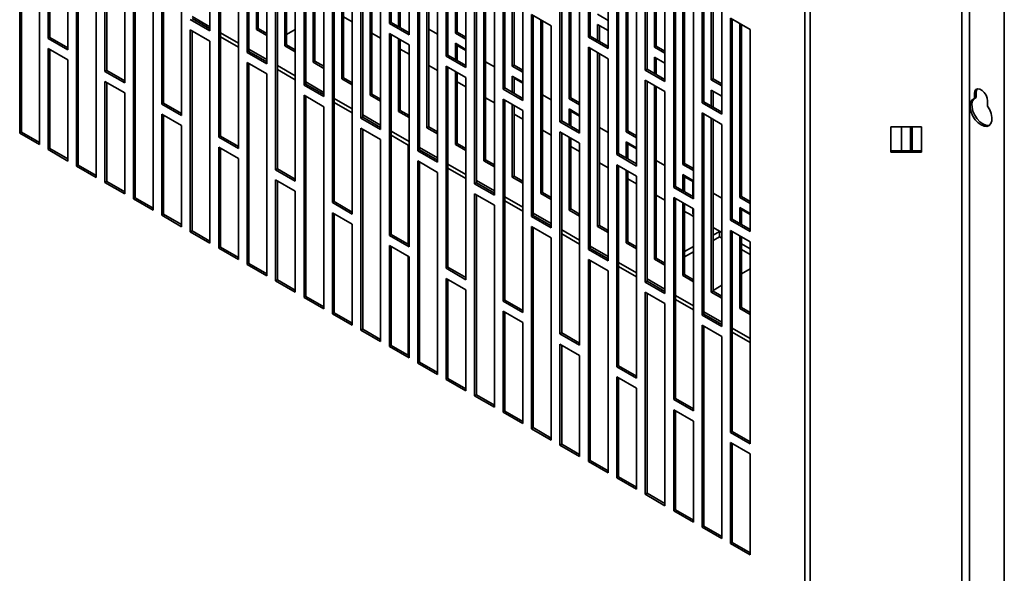
# Paper-space layout 'Arkusz2' of a CAD drawing. Units: millimetres. Extents: x 5 to 589, y 5 to 415.
# Drawn here: x 444 to 476, y 161 to 179 of the extents above; entities that cross this region are included whole.
import ezdxf

# ---------------------------------------------------------------- set-up
doc = ezdxf.new("R2010")
doc.units = ezdxf.units.MM

psp = doc.layouts.new('Arkusz2')

# ---------------------------------------------------------------- linework, layer by layer
at = {"color": 8, "linetype": 'Continuous', "lineweight": 35}
for p, q in [((469.1995, 108.7334), (469.1995, 238.797)), ((469.3713, 108.6911), (469.3713, 238.6979)), ((475.644, 238.5987), (475.644, 109.6254)), ((474.2706, 108.6914), (474.2706, 237.8058))]:
    psp.add_line(p, q, dxfattribs=at)
at = {"color": 7, "linetype": 'Continuous', "lineweight": 35}
for p, q in [((474.5136, 108.8326), (474.5136, 237.9461)), ((455.7644, 185.7319), (455.7644, 179.1996)), ((455.821, 185.6993), (455.821, 179.2322)), ((449.9662, 178.9541), (449.9662, 185.4864)), ((456.4008, 178.8322), (456.4008, 185.3645)), ((462.1991, 185.2834), (462.1991, 178.7511)), ((462.2557, 185.2508), (462.2557, 178.7837)), ((444.7336, 185.2409), (444.7336, 178.7086)), ((444.7901, 185.2083), (444.7901, 178.7413)), ((445.37, 178.3412), (445.37, 184.8736)), ((451.1682, 184.7925), (451.1682, 178.2601)), ((451.2248, 184.7598), (451.2248, 178.2928)), ((451.4652, 179.0019), (451.4652, 184.621)), ((457.6029, 184.6706), (457.6029, 178.1383)), ((457.6595, 184.6379), (457.6595, 178.1709)), ((462.8355, 178.3837), (462.8355, 184.916)), ((451.5218, 179.0346), (451.5218, 184.5884)), ((451.8046, 177.8927), (451.8046, 184.4251)), ((457.8999, 178.8801), (457.8999, 184.4991)), ((457.9565, 178.9127), (457.9565, 184.4665)), ((458.2393, 177.7709), (458.2393, 184.3032)), ((446.572, 184.1796), (446.572, 177.6473)), ((446.6286, 184.147), (446.6286, 177.6799)), ((464.0376, 184.2221), (464.0376, 177.6898)), ((464.0941, 184.1894), (464.0941, 177.7224)), ((464.3346, 178.4316), (464.3346, 184.0506)), ((464.3911, 178.4642), (464.3911, 184.018)), ((447.2084, 177.2799), (447.2084, 183.8122)), ((453.0067, 183.7311), (453.0067, 177.1988)), ((453.0633, 183.6985), (453.0633, 177.2315)), ((464.674, 177.3224), (464.674, 183.8547)), ((453.3037, 177.9406), (453.3037, 183.5597)), ((453.3603, 177.9733), (453.3603, 183.527)), ((453.6431, 176.8314), (453.6431, 183.3637)), ((459.4414, 183.6092), (459.4414, 177.0769)), ((459.498, 183.5766), (459.498, 177.1096)), ((459.7384, 177.8187), (459.7384, 183.4378)), ((459.7949, 177.8514), (459.7949, 183.4051)), ((448.4105, 183.1183), (448.4105, 176.586)), ((448.4671, 183.0856), (448.4671, 176.6186)), ((460.0778, 176.7095), (460.0778, 183.2419)), ((465.8761, 183.1608), (465.8761, 176.6284)), ((465.9326, 183.1281), (465.9326, 176.6611)), ((449.0469, 176.2186), (449.0469, 182.7509)), ((466.173, 177.3702), (466.173, 182.9893)), ((466.2296, 177.4029), (466.2296, 182.9567)), ((466.5125, 176.261), (466.5125, 182.7934)), ((454.8452, 182.6698), (454.8452, 176.1375)), ((454.9018, 182.6371), (454.9018, 176.1701)), ((455.1422, 176.8793), (455.1422, 182.4983)), ((455.1987, 176.9119), (455.1987, 182.4657)), ((461.2799, 182.5479), (461.2799, 176.0156)), ((461.3364, 182.5153), (461.3364, 176.0482)), ((443.8143, 182.1788), (443.8143, 175.6465)), ((443.8709, 182.1462), (443.8709, 175.6792)), ((455.4816, 175.7701), (455.4816, 182.3024)), ((461.5768, 176.7574), (461.5768, 182.3765)), ((461.6334, 176.7901), (461.6334, 182.3438)), ((461.9163, 175.6482), (461.9163, 182.1805)), ((444.4507, 175.2791), (444.4507, 181.8115)), ((450.249, 182.057), (450.249, 175.5246)), ((450.3056, 182.0243), (450.3056, 175.5573)), ((450.8854, 175.1572), (450.8854, 181.6896)), ((456.6837, 181.6085), (456.6837, 175.0761)), ((456.7402, 181.5758), (456.7402, 175.1088)), ((456.9807, 175.818), (456.9807, 181.437)), ((463.1183, 181.4866), (463.1183, 174.9543)), ((463.1749, 181.4539), (463.1749, 174.9869)), ((445.6528, 181.1175), (445.6528, 174.5852)), ((457.0372, 175.8506), (457.0372, 181.4044)), ((457.3201, 174.7088), (457.3201, 181.2411)), ((463.4153, 175.6961), (463.4153, 181.3151)), ((463.4719, 175.7287), (463.4719, 181.2825)), ((463.7547, 174.5869), (463.7547, 181.1192)), ((445.7094, 181.0848), (445.7094, 174.6178)), ((452.0875, 180.9956), (452.0875, 174.4633)), ((452.144, 180.963), (452.144, 174.496)), ((452.3845, 178.4713), (452.3845, 180.8242)), ((446.2892, 174.2178), (446.2892, 180.7501)), ((452.441, 178.5039), (452.441, 180.7915)), ((452.7239, 174.0959), (452.7239, 180.6282)), ((458.5221, 180.5471), (458.5221, 174.0148)), ((458.5787, 180.5145), (458.5787, 174.0475)), ((458.8191, 174.7566), (458.8191, 180.3757)), ((458.8757, 174.7893), (458.8757, 180.343)), ((459.1585, 173.6474), (459.1585, 180.1797)), ((464.9568, 180.4253), (464.9568, 173.8929)), ((465.0134, 180.3926), (465.0134, 173.9256)), ((465.2538, 174.6347), (465.2538, 180.2538)), ((465.3104, 174.6674), (465.3104, 180.2212)), ((447.4913, 180.0562), (447.4913, 173.5238)), ((447.5478, 180.0235), (447.5478, 173.5565)), ((453.926, 179.9343), (453.926, 173.402)), ((453.9825, 179.9016), (453.9825, 173.4346)), ((465.5932, 173.5255), (465.5932, 180.0579)), ((448.1277, 173.1565), (448.1277, 179.6888)), ((454.2229, 177.4099), (454.2229, 179.7628)), ((454.2795, 177.4426), (454.2795, 179.7302)), ((454.5623, 173.0346), (454.5623, 179.5669)), ((456.0614, 179.0934), (456.0614, 179.6148)), ((456.118, 179.0608), (456.118, 179.5821)), ((449.3298, 179.3215), (449.9662, 178.9541)), ((449.3863, 179.4264), (449.9662, 179.0916)), ((449.3863, 179.3541), (449.9662, 179.0194)), ((454.5623, 179.2485), (454.2795, 179.4098)), ((455.821, 179.2322), (455.7644, 179.1996)), ((455.821, 179.2322), (456.4008, 178.8975)), ((460.997, 179.1184), (460.3606, 179.4858)), ((460.3606, 179.4858), (460.3606, 172.9535)), ((460.4172, 179.4531), (460.4172, 172.9861)), ((460.6576, 173.6953), (460.6576, 179.3144)), ((460.7142, 173.7279), (460.7142, 179.2817)), ((462.8355, 179.297), (462.4961, 179.4929)), ((466.7953, 179.3639), (466.7953, 172.8316)), ((467.4317, 178.9965), (466.7953, 179.3639)), ((466.8519, 179.3313), (466.8519, 172.8643)), ((449.9662, 178.6275), (449.3298, 178.9948)), ((449.3298, 178.9948), (449.3298, 172.4625)), ((449.3863, 178.9622), (449.3863, 172.4952)), ((450.3056, 178.8957), (450.8854, 178.561)), ((451.4652, 179.0019), (451.5218, 179.0346)), ((451.8046, 178.806), (451.4652, 179.0019)), ((451.8046, 178.8713), (451.5218, 179.0346)), ((452.441, 178.8353), (452.7239, 178.9986)), ((455.4816, 178.7243), (455.1987, 178.8856)), ((455.7644, 179.1996), (456.4008, 178.8322)), ((457.0372, 179.0158), (457.3201, 178.8525)), ((457.8999, 178.8801), (457.9565, 178.9127)), ((458.2393, 178.7494), (457.9565, 178.9127)), ((460.997, 172.5861), (460.997, 179.1184)), ((462.4961, 179.1663), (462.8355, 178.9703)), ((462.4961, 178.645), (462.4961, 179.1663)), ((462.5527, 178.6123), (462.5527, 179.1336)), ((467.0923, 173.5734), (467.0923, 179.1925)), ((467.1488, 173.6061), (467.1488, 179.1598)), ((467.4317, 172.4642), (467.4317, 178.9965)), ((444.7901, 178.7413), (444.7336, 178.7086)), ((444.7336, 178.7086), (445.37, 178.3412)), ((444.7901, 178.7413), (445.37, 178.4066)), ((449.9662, 172.0951), (449.9662, 178.6275)), ((450.3056, 178.7651), (450.8854, 178.4303)), ((455.7644, 178.873), (455.7644, 172.3406)), ((456.4008, 178.5056), (455.7644, 178.873)), ((455.821, 178.8403), (455.821, 172.3733)), ((456.0614, 176.3486), (456.0614, 178.7015)), ((456.118, 176.3813), (456.118, 178.6689)), ((458.2393, 178.6841), (457.8999, 178.8801)), ((462.2557, 178.7837), (462.1991, 178.7511)), ((462.1991, 178.7511), (462.8355, 178.3837)), ((462.2557, 178.7837), (462.8355, 178.449)), ((444.7336, 178.382), (444.7336, 175.1158)), ((445.37, 178.0146), (444.7336, 178.382)), ((444.7901, 178.3493), (444.7901, 175.1485)), ((451.2248, 178.2928), (451.1682, 178.2601)), ((451.1682, 178.2601), (451.8046, 177.8927)), ((451.2248, 178.365), (451.8046, 178.0303)), ((451.2248, 178.2928), (451.8046, 177.9581)), ((452.3845, 178.4713), (452.441, 178.5039)), ((452.7239, 178.2753), (452.3845, 178.4713)), ((452.7239, 178.3407), (452.441, 178.5039)), ((456.4008, 178.2002), (456.118, 178.3615)), ((456.4008, 171.9733), (456.4008, 178.5056)), ((457.8999, 178.5535), (458.2393, 178.3575)), ((457.8999, 178.0321), (457.8999, 178.5535)), ((457.9565, 177.9995), (457.9565, 178.5208)), ((457.9565, 178.4851), (458.2393, 178.3218)), ((462.8355, 178.0571), (462.1991, 178.4245)), ((462.1991, 178.4245), (462.1991, 171.8921)), ((462.2557, 178.3918), (462.2557, 171.9248)), ((462.4961, 172.634), (462.4961, 178.253)), ((464.3346, 178.4316), (464.3911, 178.4642)), ((464.674, 178.2356), (464.3346, 178.4316)), ((464.674, 178.3009), (464.3911, 178.4642)), ((445.37, 174.7485), (445.37, 178.0146)), ((451.8046, 177.5661), (451.1682, 177.9335)), ((451.1682, 177.9335), (451.1682, 171.4012)), ((453.3037, 177.9406), (453.3603, 177.9733)), ((453.6431, 177.7447), (453.3037, 177.9406)), ((453.6431, 177.81), (453.3603, 177.9733)), ((457.6595, 178.1709), (457.6029, 178.1383)), ((457.6029, 178.1383), (458.2393, 177.7709)), ((457.6595, 178.1709), (458.2393, 177.8362)), ((458.8757, 177.9544), (459.1585, 177.7911)), ((462.5527, 172.6666), (462.5527, 178.2204)), ((462.8355, 171.5248), (462.8355, 178.0571)), ((464.3346, 178.105), (464.674, 177.909)), ((464.3346, 177.5836), (464.3346, 178.105)), ((464.3911, 177.551), (464.3911, 178.0723)), ((446.6286, 177.6799), (446.572, 177.6473)), ((446.572, 177.6473), (447.2084, 177.2799)), ((446.6286, 177.6799), (447.2084, 177.3452)), ((451.2248, 177.9009), (451.2248, 171.4338)), ((452.144, 177.8344), (452.7239, 177.4996)), ((452.144, 177.7037), (452.7239, 177.369)), ((457.3201, 177.676), (457.0372, 177.8373)), ((457.6029, 177.8116), (457.6029, 171.2793)), ((458.2393, 177.4443), (457.6029, 177.8116)), ((457.6595, 177.779), (457.6595, 171.312)), ((457.8999, 175.2873), (457.8999, 177.6402)), ((459.7384, 177.8187), (459.7949, 177.8514)), ((460.0778, 177.6228), (459.7384, 177.8187)), ((460.0778, 177.6881), (459.7949, 177.8514)), ((464.0941, 177.7224), (464.0376, 177.6898)), ((464.0376, 177.6898), (464.674, 177.3224)), ((464.0941, 177.7224), (464.674, 177.3877)), ((446.572, 177.3207), (446.572, 174.0545)), ((447.2084, 176.9533), (446.572, 177.3207)), ((451.8046, 171.0338), (451.8046, 177.5661)), ((453.0633, 177.3037), (453.6431, 176.969)), ((454.2229, 177.4099), (454.2795, 177.4426)), ((454.5623, 177.214), (454.2229, 177.4099)), ((454.5623, 177.2793), (454.2795, 177.4426)), ((457.9565, 175.3199), (457.9565, 177.6075)), ((458.2393, 177.1518), (457.9565, 177.3131)), ((458.2393, 170.9119), (458.2393, 177.4443)), ((459.7384, 177.4921), (460.0778, 177.2962)), ((459.7384, 176.9708), (459.7384, 177.4921)), ((459.7949, 176.9381), (459.7949, 177.4595)), ((459.7949, 177.4238), (460.0778, 177.2605)), ((464.674, 176.9958), (464.0376, 177.3631)), ((464.0376, 177.3631), (464.0376, 170.8308)), ((464.0941, 177.3305), (464.0941, 170.8635)), ((466.173, 177.3702), (466.2296, 177.4029)), ((466.5125, 177.1743), (466.173, 177.3702)), ((466.5125, 177.2396), (466.2296, 177.4029)), ((446.6286, 177.288), (446.6286, 174.0872)), ((453.0633, 177.2315), (453.0067, 177.1988)), ((453.0067, 177.1988), (453.6431, 176.8314)), ((453.0633, 177.2315), (453.6431, 176.8967)), ((459.498, 177.1096), (459.4414, 177.0769)), ((459.4414, 177.0769), (460.0778, 176.7095)), ((459.498, 177.1096), (460.0778, 176.7748)), ((464.3346, 171.5726), (464.3346, 177.1917)), ((464.3911, 171.6053), (464.3911, 177.159)), ((464.674, 170.4634), (464.674, 176.9958)), ((466.173, 177.0436), (466.5125, 176.8477)), ((466.173, 176.5223), (466.173, 177.0436)), ((466.2296, 176.4896), (466.2296, 177.011)), ((447.2084, 173.6871), (447.2084, 176.9533)), ((453.6431, 176.5048), (453.0067, 176.8722)), ((453.0067, 176.8722), (453.0067, 170.3399)), ((453.0633, 176.8395), (453.0633, 170.3725)), ((453.9825, 176.773), (454.5623, 176.4383)), ((455.1422, 176.8793), (455.1987, 176.9119)), ((455.4816, 176.6833), (455.1422, 176.8793)), ((455.4816, 176.7487), (455.1987, 176.9119)), ((459.1585, 176.6277), (458.8757, 176.789)), ((459.4414, 176.7503), (459.4414, 170.218)), ((460.0778, 176.3829), (459.4414, 176.7503)), ((459.498, 176.7176), (459.498, 170.2506)), ((460.7142, 176.8931), (460.997, 176.7298)), ((461.5768, 176.7574), (461.6334, 176.7901)), ((461.9163, 176.5615), (461.5768, 176.7574)), ((461.9163, 176.6268), (461.6334, 176.7901)), ((465.9326, 176.6611), (465.8761, 176.6284)), ((465.9326, 176.6611), (466.5125, 176.3264)), ((474.7358, 176.9672), (474.6793, 176.9346)), ((474.6793, 176.7713), (474.6793, 176.9346)), ((474.7358, 176.8039), (474.6793, 176.7713)), ((474.7358, 176.8039), (474.7358, 176.9672)), ((475.1035, 176.6896), (475.1035, 176.5263)), ((448.4671, 176.6186), (448.4105, 176.586)), ((448.4105, 176.586), (449.0469, 176.2186)), ((448.4671, 176.6186), (449.0469, 176.2839)), ((453.6431, 169.9725), (453.6431, 176.5048)), ((453.9825, 176.6424), (454.5623, 176.3077)), ((456.0614, 176.3486), (456.118, 176.3813)), ((456.4008, 176.1527), (456.0614, 176.3486)), ((456.4008, 176.218), (456.118, 176.3813)), ((459.7384, 174.226), (459.7384, 176.5789)), ((459.7949, 174.2586), (459.7949, 176.5462)), ((460.0778, 169.8506), (460.0778, 176.3829)), ((461.5768, 176.4308), (461.9163, 176.2349)), ((461.5768, 175.9095), (461.5768, 176.4308)), ((461.6334, 175.8768), (461.6334, 176.3981)), ((461.6334, 176.3624), (461.9163, 176.1991)), ((465.8761, 176.6284), (466.5125, 176.261)), ((448.4105, 176.2593), (448.4105, 172.9932)), ((449.0469, 175.892), (448.4105, 176.2593)), ((448.4671, 176.2267), (448.4671, 173.0258)), ((454.9018, 176.1701), (454.8452, 176.1375)), ((454.8452, 176.1375), (455.4816, 175.7701)), ((454.9018, 176.2424), (455.4816, 175.9076)), ((454.9018, 176.1701), (455.4816, 175.8354)), ((460.0778, 176.1035), (459.7949, 176.2648)), ((461.3364, 176.0482), (461.2799, 176.0156)), ((461.3364, 176.0482), (461.9163, 175.7135)), ((466.5125, 175.9344), (465.8761, 176.3018)), ((465.8761, 176.3018), (465.8761, 169.7695)), ((465.9326, 176.2692), (465.9326, 169.8021)), ((466.173, 170.5113), (466.173, 176.1304)), ((466.2296, 170.544), (466.2296, 176.0977)), ((449.0469, 172.6258), (449.0469, 175.892)), ((455.4816, 175.4435), (454.8452, 175.8109)), ((454.8452, 175.8109), (454.8452, 169.2785)), ((454.9018, 175.7782), (454.9018, 169.3112)), ((455.821, 175.7117), (456.4008, 175.377)), ((456.9807, 175.818), (457.0372, 175.8506)), ((457.3201, 175.622), (456.9807, 175.818)), ((457.3201, 175.6873), (457.0372, 175.8506)), ((460.997, 175.5794), (460.7142, 175.7406)), ((461.2799, 176.0156), (461.9163, 175.6482)), ((462.5527, 175.8318), (462.8355, 175.6685)), ((463.4153, 175.6961), (463.4719, 175.7287)), ((463.7547, 175.5655), (463.4719, 175.7287)), ((466.5125, 169.4021), (466.5125, 175.9344)), ((471.9706, 175.8528), (471.9706, 175.0362)), ((472.9706, 175.8528), (471.9706, 175.8528)), ((472.3249, 175.8528), (472.3249, 175.0824)), ((472.6077, 175.0824), (472.6077, 175.8528)), ((472.6643, 175.0824), (472.6643, 175.8528)), ((472.9706, 175.0362), (472.9706, 175.8528)), ((443.8709, 175.6792), (443.8143, 175.6465)), ((443.8143, 175.6465), (444.4507, 175.2791)), ((443.8709, 175.6792), (444.4507, 175.3444)), ((450.3056, 175.5573), (450.249, 175.5246)), ((450.249, 175.5246), (450.8854, 175.1572)), ((450.3056, 175.5573), (450.8854, 175.2226)), ((455.4816, 168.9111), (455.4816, 175.4435)), ((455.821, 175.5811), (456.3725, 175.2627)), ((461.2799, 175.689), (461.2799, 169.1566)), ((461.9163, 175.3216), (461.2799, 175.689)), ((461.3364, 175.6563), (461.3364, 169.1893)), ((461.5768, 173.1646), (461.5768, 175.5175)), ((461.6334, 173.1973), (461.6334, 175.4849)), ((463.7547, 175.5001), (463.4153, 175.6961)), ((444.7901, 175.1485), (444.7336, 175.1158)), ((444.7336, 175.1158), (445.37, 174.7485)), ((444.7901, 175.1485), (445.37, 174.8138)), ((450.249, 175.198), (450.249, 171.9319)), ((450.8854, 174.8306), (450.249, 175.198)), ((450.3056, 175.1654), (450.3056, 171.9645)), ((456.3725, 175.2627), (456.4008, 175.279)), ((456.3725, 175.2627), (456.4008, 175.2463)), ((456.3725, 172.0549), (456.3725, 175.2627)), ((456.7402, 175.1088), (456.6837, 175.0761)), ((456.6837, 175.0761), (457.3201, 174.7088)), ((456.7402, 175.181), (457.3201, 174.8463)), ((456.7402, 175.1088), (457.3201, 174.7741)), ((457.8999, 175.2873), (457.9565, 175.3199)), ((458.2393, 175.0913), (457.8999, 175.2873)), ((458.2393, 175.1567), (457.9565, 175.3199)), ((461.9163, 175.0552), (461.6334, 175.2165)), ((461.9163, 168.7893), (461.9163, 175.3216)), ((463.4153, 175.3695), (463.7547, 175.1735)), ((463.4153, 174.8481), (463.4153, 175.3695)), ((463.4719, 174.8155), (463.4719, 175.3368)), ((463.4719, 175.3011), (463.7547, 175.1378)), ((471.9706, 175.0824), (472.9706, 175.0824)), ((450.8854, 171.5645), (450.8854, 174.8306)), ((457.3201, 174.3821), (456.6837, 174.7495)), ((456.6837, 174.7495), (456.6837, 168.2172)), ((458.8191, 174.7566), (458.8757, 174.7893)), ((459.1585, 174.5607), (458.8191, 174.7566)), ((459.1585, 174.626), (458.8757, 174.7893)), ((463.1749, 174.9869), (463.1183, 174.9543)), ((463.1183, 174.9543), (463.7547, 174.5869)), ((463.1749, 174.9869), (463.7547, 174.6522)), ((464.3911, 174.7704), (464.674, 174.6072)), ((471.9706, 175.0362), (472.9706, 175.0362)), ((445.7094, 174.6178), (445.6528, 174.5852)), ((445.6528, 174.5852), (446.2892, 174.2178)), ((445.7094, 174.6178), (446.2892, 174.2831)), ((452.144, 174.496), (452.0875, 174.4633)), ((452.0875, 174.4633), (452.7239, 174.0959)), ((452.144, 174.496), (452.7239, 174.1612)), ((456.7402, 174.7169), (456.7402, 168.2498)), ((457.6595, 174.6504), (458.2393, 174.3156)), ((457.6595, 174.5197), (458.2393, 174.185)), ((462.8355, 174.531), (462.5527, 174.6923)), ((463.1183, 174.6276), (463.1183, 168.0953)), ((463.7547, 174.2603), (463.1183, 174.6276)), ((463.1749, 174.595), (463.1749, 168.128)), ((463.4153, 172.1033), (463.4153, 174.4562)), ((465.2538, 174.6347), (465.3104, 174.6674)), ((465.5932, 174.4388), (465.2538, 174.6347)), ((465.5932, 174.5041), (465.3104, 174.6674)), ((452.0875, 174.1367), (452.0875, 170.8705)), ((452.7239, 173.7693), (452.0875, 174.1367)), ((457.3201, 167.8498), (457.3201, 174.3821)), ((458.5787, 174.1197), (459.1585, 173.785)), ((459.7384, 174.226), (459.7949, 174.2586)), ((460.0778, 174.03), (459.7384, 174.226)), ((460.0778, 174.0953), (459.7949, 174.2586)), ((463.4719, 172.136), (463.4719, 174.4235)), ((463.7547, 174.0069), (463.4719, 174.1682)), ((463.7547, 167.7279), (463.7547, 174.2603)), ((465.2538, 174.3081), (465.5932, 174.1122)), ((465.2538, 173.7868), (465.2538, 174.3081)), ((465.3104, 173.7541), (465.3104, 174.2755)), ((465.3104, 174.2398), (465.5932, 174.0765)), ((446.6286, 174.0872), (446.572, 174.0545)), ((446.572, 174.0545), (447.2084, 173.6871)), ((446.6286, 174.0872), (447.2084, 173.7524)), ((452.144, 174.104), (452.144, 170.9032)), ((458.5787, 174.0475), (458.5221, 174.0148)), ((458.5221, 174.0148), (459.1585, 173.6474)), ((458.5787, 174.0475), (459.1585, 173.7127)), ((465.0134, 173.9256), (464.9568, 173.8929)), ((464.9568, 173.8929), (465.5932, 173.5255)), ((465.0134, 173.9256), (465.5932, 173.5909)), ((465.5761, 174.0864), (465.5761, 173.6007)), ((447.5478, 173.5565), (447.4913, 173.5238)), ((447.4913, 173.5238), (448.1277, 173.1565)), ((447.5478, 173.5565), (448.1277, 173.2218)), ((452.7239, 170.5031), (452.7239, 173.7693)), ((459.1585, 173.3208), (458.5221, 173.6882)), ((458.5221, 173.6882), (458.5221, 167.1559)), ((458.5787, 173.6555), (458.5787, 167.1885)), ((459.498, 173.589), (460.0778, 173.2543)), ((460.6576, 173.6953), (460.7142, 173.7279)), ((460.997, 173.4994), (460.6576, 173.6953)), ((460.997, 173.5647), (460.7142, 173.7279)), ((464.674, 173.4827), (464.3911, 173.644)), ((464.9568, 173.5663), (464.9568, 167.034)), ((465.5932, 173.1989), (464.9568, 173.5663)), ((465.0134, 173.5337), (465.0134, 167.0666)), ((466.2296, 173.7091), (466.5125, 173.5458)), ((467.0923, 173.5734), (467.1488, 173.6061)), ((467.4317, 173.3775), (467.0923, 173.5734)), ((467.4317, 173.4428), (467.1488, 173.6061)), ((453.9825, 173.4346), (453.926, 173.402)), ((453.926, 173.402), (454.5623, 173.0346)), ((453.9825, 173.4346), (454.5623, 173.0999)), ((459.1585, 166.7885), (459.1585, 173.3208)), ((459.498, 173.4584), (460.0778, 173.1237)), ((461.5768, 173.1646), (461.6334, 173.1973)), ((461.9163, 172.9687), (461.5768, 173.1646)), ((461.9163, 173.034), (461.6334, 173.1973)), ((465.2538, 171.042), (465.2538, 173.3949)), ((465.3104, 171.0746), (465.3104, 173.3622)), ((465.5761, 173.2088), (465.5761, 173.0846)), ((465.5932, 166.6666), (465.5932, 173.1989)), ((467.0923, 173.2468), (467.4317, 173.0509)), ((467.0923, 172.7255), (467.0923, 173.2468)), ((467.1488, 172.6928), (467.1488, 173.2141)), ((467.1488, 173.1784), (467.4317, 173.0152)), ((448.4671, 173.0258), (448.4105, 172.9932)), ((448.4105, 172.9932), (449.0469, 172.6258)), ((448.4671, 173.0258), (449.0469, 172.6911)), ((453.926, 173.0754), (453.926, 169.8092)), ((454.5623, 172.708), (453.926, 173.0754)), ((453.9825, 173.0427), (453.9825, 169.8418)), ((460.4172, 172.9861), (460.3606, 172.9535)), ((460.3606, 172.9535), (460.997, 172.5861)), ((460.4172, 173.0584), (460.997, 172.7236)), ((460.4172, 172.9861), (460.997, 172.6514)), ((465.4518, 173.0392), (465.3104, 173.1198)), ((465.4518, 173.0392), (465.5932, 172.9586)), ((466.8519, 172.8643), (466.7953, 172.8316)), ((466.8519, 172.8643), (467.4317, 172.5295)), ((454.5623, 169.4418), (454.5623, 172.708)), ((460.997, 172.2595), (460.3606, 172.6269)), ((460.3606, 172.6269), (460.3606, 166.0945)), ((460.4172, 172.5942), (460.4172, 166.1272)), ((461.3364, 172.5277), (461.9163, 172.193)), ((462.4961, 172.634), (462.5527, 172.6666)), ((462.8355, 172.438), (462.4961, 172.634)), ((462.8355, 172.5033), (462.5527, 172.6666)), ((466.5125, 172.4344), (466.2296, 172.5957)), ((466.7953, 172.8316), (467.4317, 172.4642)), ((449.3863, 172.4952), (449.3298, 172.4625)), ((449.3298, 172.4625), (449.9662, 172.0951)), ((449.3863, 172.4952), (449.9662, 172.1604)), ((455.821, 172.3733), (455.7644, 172.3406)), ((455.7644, 172.3406), (456.4008, 171.9733)), ((455.821, 172.3733), (456.4008, 172.0386)), ((460.997, 165.7271), (460.997, 172.2595)), ((461.3364, 172.3971), (461.9163, 172.0623)), ((466.2296, 172.3522), (466.4416, 172.4746)), ((466.4416, 172.2985), (466.2296, 172.1761)), ((466.4416, 172.4746), (466.5125, 172.4342)), ((466.4416, 172.2985), (466.4416, 172.4746)), ((466.5125, 172.2576), (466.4416, 172.2985)), ((466.7953, 172.505), (466.7953, 165.9727)), ((467.4317, 172.1376), (466.7953, 172.505)), ((466.8519, 172.4723), (466.8519, 166.0053)), ((467.0923, 169.9806), (467.0923, 172.3335)), ((467.1488, 170.0133), (467.1488, 172.3009)), ((450.3056, 171.9645), (450.249, 171.9319)), ((450.249, 171.9319), (450.8854, 171.5645)), ((450.3056, 171.9645), (450.8854, 171.6298)), ((455.7644, 172.014), (455.7644, 168.7479)), ((456.4008, 171.6466), (455.7644, 172.014)), ((455.821, 171.9814), (455.821, 168.7805)), ((462.2557, 171.9248), (462.1991, 171.8921)), ((462.1991, 171.8921), (462.8355, 171.5248)), ((462.2557, 171.997), (462.8355, 171.6623)), ((462.2557, 171.9248), (462.8355, 171.5901)), ((463.4153, 172.1033), (463.4719, 172.136)), ((463.7547, 171.9074), (463.4153, 172.1033)), ((463.7547, 171.9727), (463.4719, 172.136)), ((465.3104, 171.8215), (465.5932, 171.9848)), ((467.4317, 171.9102), (467.1488, 172.0715)), ((467.1488, 172.0713), (467.4317, 171.91)), ((467.4317, 171.7269), (467.1488, 171.8902)), ((467.4317, 165.6053), (467.4317, 172.1376)), ((456.3725, 168.4621), (456.3725, 171.663)), ((456.4008, 168.3805), (456.4008, 171.6466)), ((462.8355, 171.1981), (462.1991, 171.5655)), ((462.1991, 171.5655), (462.1991, 165.0332)), ((464.3346, 171.5726), (464.3911, 171.6053)), ((464.674, 171.3767), (464.3346, 171.5726)), ((464.674, 171.442), (464.3911, 171.6053)), ((465.5932, 171.8087), (465.3104, 171.6454)), ((451.2248, 171.4338), (451.1682, 171.4012)), ((451.1682, 171.4012), (451.8046, 171.0338)), ((451.2248, 171.4338), (451.8046, 171.0991)), ((457.6595, 171.312), (457.6029, 171.2793)), ((457.6029, 171.2793), (458.2393, 170.9119)), ((457.6595, 171.312), (458.2393, 170.9772)), ((462.2557, 171.5329), (462.2557, 165.0659)), ((463.1749, 171.4664), (463.7547, 171.1316)), ((463.1749, 171.3357), (463.7547, 171.001)), ((464.6634, 171.4481), (464.674, 171.4542)), ((467.4317, 171.2611), (467.1488, 171.0978)), ((457.6029, 170.9527), (457.6029, 167.6865)), ((458.2393, 170.5853), (457.6029, 170.9527)), ((462.8355, 164.6658), (462.8355, 171.1981)), ((464.0941, 170.9357), (464.674, 170.601)), ((465.2538, 171.042), (465.3104, 171.0746)), ((465.5932, 170.846), (465.2538, 171.042)), ((465.5932, 170.9113), (465.3104, 171.0746)), ((452.144, 170.9032), (452.0875, 170.8705)), ((452.0875, 170.8705), (452.7239, 170.5031)), ((452.144, 170.9032), (452.7239, 170.5684)), ((457.6595, 170.92), (457.6595, 167.7192)), ((464.0941, 170.8635), (464.0376, 170.8308)), ((464.0376, 170.8308), (464.674, 170.4634)), ((464.0941, 170.8635), (464.674, 170.5287)), ((466.5125, 170.7304), (466.2296, 170.5671)), ((453.0633, 170.3725), (453.0067, 170.3399)), ((453.0067, 170.3399), (453.6431, 169.9725)), ((453.0633, 170.3725), (453.6431, 170.0378)), ((458.2393, 167.3191), (458.2393, 170.5853)), ((464.674, 170.1368), (464.0376, 170.5042)), ((464.0376, 170.5042), (464.0376, 163.9719)), ((464.0941, 170.4715), (464.0941, 164.0045)), ((465.0134, 170.405), (465.5932, 170.0703)), ((466.173, 170.5113), (466.2296, 170.544)), ((466.5125, 170.3154), (466.173, 170.5113)), ((466.5125, 170.3807), (466.2296, 170.544)), ((459.498, 170.2506), (459.4414, 170.218)), ((459.4414, 170.218), (460.0778, 169.8506)), ((459.498, 170.2506), (460.0778, 169.9159)), ((464.674, 163.6045), (464.674, 170.1368)), ((465.0134, 170.2744), (465.5932, 169.9397)), ((467.0923, 169.9806), (467.1488, 170.0133)), ((467.4317, 169.7847), (467.0923, 169.9806)), ((467.4317, 169.85), (467.1488, 170.0133)), ((453.9825, 169.8418), (453.926, 169.8092)), ((453.926, 169.8092), (454.5623, 169.4418)), ((453.9825, 169.8418), (454.5623, 169.5071)), ((459.4414, 169.8914), (459.4414, 166.6252)), ((460.0778, 169.524), (459.4414, 169.8914)), ((459.498, 169.8587), (459.498, 166.6579)), ((465.9326, 169.8021), (465.8761, 169.7695)), ((465.8761, 169.7695), (466.5125, 169.4021)), ((465.9326, 169.8744), (466.5125, 169.5396)), ((465.9326, 169.8021), (466.5125, 169.4674)), ((460.0778, 166.2578), (460.0778, 169.524)), ((466.5125, 169.0755), (465.8761, 169.4429)), ((465.8761, 169.4429), (465.8761, 162.9105)), ((465.9326, 169.4102), (465.9326, 162.9432)), ((466.8519, 169.3437), (467.4317, 169.009)), ((454.9018, 169.3112), (454.8452, 169.2785)), ((454.8452, 169.2785), (455.4816, 168.9111)), ((454.9018, 169.3112), (455.4816, 168.9765)), ((461.3364, 169.1893), (461.2799, 169.1566)), ((461.2799, 169.1566), (461.9163, 168.7893)), ((461.3364, 169.1893), (461.9163, 168.8546)), ((466.5125, 162.5432), (466.5125, 169.0755)), ((466.8519, 169.2131), (467.4317, 168.8784)), ((455.821, 168.7805), (455.7644, 168.7479)), ((455.7644, 168.7479), (456.4008, 168.3805)), ((455.821, 168.7805), (456.4008, 168.4458)), ((461.2799, 168.83), (461.2799, 165.5639)), ((461.9163, 168.4626), (461.2799, 168.83)), ((461.3364, 168.7974), (461.3364, 165.5965)), ((461.9163, 165.1965), (461.9163, 168.4626)), ((456.7402, 168.2498), (456.6837, 168.2172)), ((456.6837, 168.2172), (457.3201, 167.8498)), ((456.7402, 168.2498), (457.3201, 167.9151)), ((463.1749, 168.128), (463.1183, 168.0953)), ((463.1183, 168.0953), (463.7547, 167.7279)), ((463.1749, 168.128), (463.7547, 167.7932)), ((463.1183, 167.7687), (463.1183, 164.5025)), ((463.7547, 167.4013), (463.1183, 167.7687)), ((457.6595, 167.7192), (457.6029, 167.6865)), ((457.6029, 167.6865), (458.2393, 167.3191)), ((457.6595, 167.7192), (458.2393, 167.3845)), ((463.1749, 167.736), (463.1749, 164.5352)), ((458.5787, 167.1885), (458.5221, 167.1559)), ((458.5221, 167.1559), (459.1585, 166.7885)), ((458.5787, 167.1885), (459.1585, 166.8538)), ((463.7547, 164.1352), (463.7547, 167.4013)), ((465.0134, 167.0666), (464.9568, 167.034)), ((464.9568, 167.034), (465.5932, 166.6666)), ((465.0134, 167.0666), (465.5932, 166.7319)), ((459.498, 166.6579), (459.4414, 166.6252)), ((459.4414, 166.6252), (460.0778, 166.2578)), ((459.498, 166.6579), (460.0778, 166.3231)), ((464.9568, 166.7074), (464.9568, 163.4412)), ((465.5932, 166.34), (464.9568, 166.7074)), ((465.0134, 166.6747), (465.0134, 163.4739)), ((465.5932, 163.0738), (465.5932, 166.34)), ((460.4172, 166.1272), (460.3606, 166.0945)), ((460.3606, 166.0945), (460.997, 165.7271)), ((460.4172, 166.1272), (460.997, 165.7925)), ((466.8519, 166.0053), (466.7953, 165.9727)), ((466.7953, 165.9727), (467.4317, 165.6053)), ((466.8519, 166.0053), (467.4317, 165.6706)), ((461.3364, 165.5965), (461.2799, 165.5639)), ((461.2799, 165.5639), (461.9163, 165.1965)), ((461.3364, 165.5965), (461.9163, 165.2618)), ((466.7953, 165.646), (466.7953, 162.3799)), ((467.4317, 165.2787), (466.7953, 165.646)), ((466.8519, 165.6134), (466.8519, 162.4125)), ((467.4317, 162.0125), (467.4317, 165.2787)), ((462.2557, 165.0659), (462.1991, 165.0332)), ((462.1991, 165.0332), (462.8355, 164.6658)), ((462.2557, 165.0659), (462.8355, 164.7311)), ((463.1749, 164.5352), (463.1183, 164.5025)), ((463.1183, 164.5025), (463.7547, 164.1352)), ((463.1749, 164.5352), (463.7547, 164.2005)), ((464.0941, 164.0045), (464.0376, 163.9719)), ((464.0376, 163.9719), (464.674, 163.6045)), ((464.0941, 164.0045), (464.674, 163.6698)), ((465.0134, 163.4739), (464.9568, 163.4412)), ((464.9568, 163.4412), (465.5932, 163.0738)), ((465.0134, 163.4739), (465.5932, 163.1391)), ((465.9326, 162.9432), (465.8761, 162.9105)), ((465.8761, 162.9105), (466.5125, 162.5432)), ((465.9326, 162.9432), (466.5125, 162.6085)), ((466.8519, 162.4125), (466.7953, 162.3799)), ((466.7953, 162.3799), (467.4317, 162.0125)), ((466.8519, 162.4125), (467.4317, 162.0778))]:
    psp.add_line(p, q, dxfattribs=at)
at = {"color": 7, "linetype": 'Continuous', "lineweight": 35, "flags": 128}
for points in [[(474.6793, 176.9346), (474.6921, 177.011), (474.7289, 177.0634), (474.7853, 177.0855), (474.8546, 177.0746), (474.9282, 177.0321), (474.9975, 176.963), (475.0539, 176.8757), (475.0907, 176.7808), (475.1035, 176.6896)], [(474.7358, 176.9672), (474.7486, 177.0436), (474.7724, 177.0836)], [(475.1035, 176.5263), (475.1729, 176.4066), (475.2208, 176.2805), (475.2434, 176.1575), (475.2391, 176.0472), (475.2081, 175.9579), (475.153, 175.8965), (475.0778, 175.8676), (474.9883, 175.8736), (474.8914, 175.9139), (474.7945, 175.9855), (474.7051, 176.0828), (474.6299, 176.1984), (474.5747, 176.3236), (474.5438, 176.4486), (474.5394, 176.5639), (474.5621, 176.6608), (474.6099, 176.7317), (474.6793, 176.7713)], [(475.1681, 175.9083), (475.1343, 175.9003), (475.0449, 175.9063), (474.948, 175.9466), (474.8511, 176.0181), (474.7616, 176.1154), (474.6864, 176.2311), (474.6313, 176.3562), (474.6003, 176.4812), (474.596, 176.5966), (474.6186, 176.6934), (474.6665, 176.7643), (474.6713, 176.7687)]]:
    psp.add_lwpolyline(points, dxfattribs=at)
at = {"color": 7, "linetype": 'Continuous', "lineweight": 35}
psp.add_open_spline([(465.5932, 173.0058), (465.5888, 173.0141), (465.5766, 173.0374), (465.578, 173.0662), (465.5789, 173.0847)], degree=3, knots=[0, 0, 0, 0, 0.3561818, 1, 1, 1, 1], dxfattribs=at)

doc.saveas('drawing.dxf')
